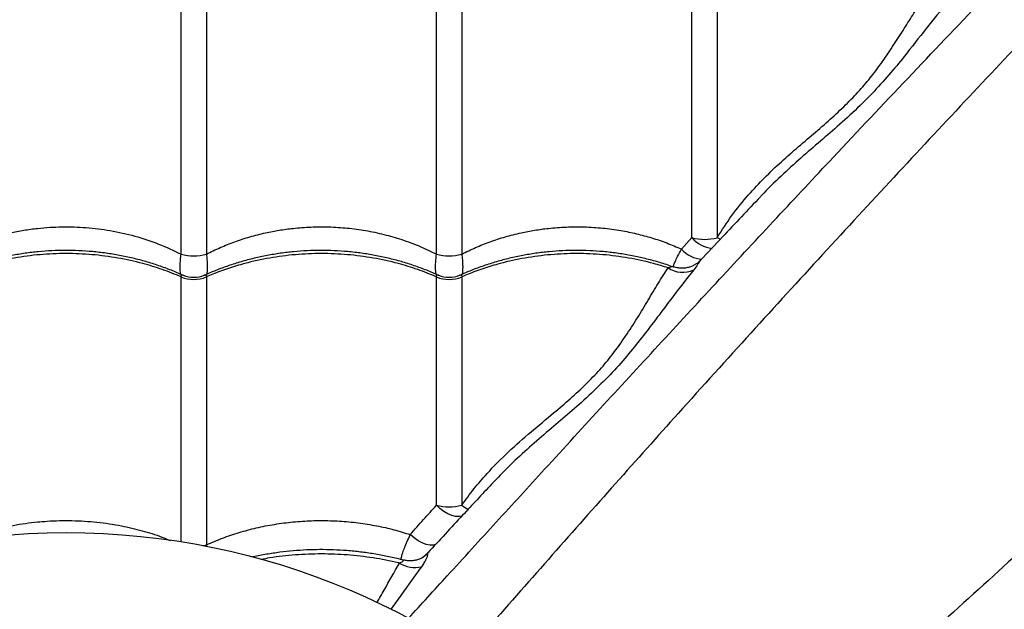
# Model space of a CAD drawing. Units: millimetres. Extents: x 2498 to 12494, y 910 to 9263.
# Drawn here: x 6609 to 6995, y 6800 to 7031 of the extents above; entities that cross this region are included whole.
import ezdxf

# ---------------------------------------------------------------- set-up
doc = ezdxf.new("R2010")
doc.units = ezdxf.units.MM
doc.header["$LTSCALE"] = 50
doc.linetypes.add('SLD-Continua', pattern=[0])

msp = doc.modelspace()

# ---------------------------------------------------------------- linework, layer by layer
at = {"color": 7, "linetype": 'SLD-Continua', "lineweight": 25}
for p, q in [((6672.52, 6939.16), (6672.52, 7036.78)), ((6682.44, 7036.78), (6682.44, 6939.16)), ((6772.52, 6939.16), (6772.52, 7036.78)), ((6782.44, 7036.78), (6782.44, 6939.16)), ((6872.52, 6945.63), (6872.52, 7036.78)), ((6882.44, 7036.78), (6882.44, 6945.63)), ((6868.41, 6941.16), (6872.52, 6945.63)), ((6672.52, 6826.55), (6672.52, 6930.26)), ((6682.44, 6930.26), (6682.44, 6825.3)), ((6772.52, 6840.84), (6772.52, 6930.26)), ((6782.44, 6930.26), (6782.44, 6840.84)), ((6682.44, 6825.3), (6682.49, 6824.7)), ((6766.79, 6820.25), (6766.62, 6820.16))]:
    msp.add_line(p, q, dxfattribs=at)
at = {"color": 7, "linetype": 'SLD-Continua', "lineweight": 25, "flags": 128}
for points in [[(6883.82, 6944.99), (6883.38, 6945.18), (6882.44, 6945.63)], [(6782.66, 6836.58), (6781.48, 6836.38), (6780.03, 6836.45), (6778.49, 6836.81), (6776.91, 6837.46), (6775.36, 6838.37), (6773.88, 6839.51), (6772.52, 6840.84)], [(6772.21, 6825.45), (6771.29, 6825.23), (6769.97, 6825.23), (6768.49, 6825.52), (6766.93, 6826.11), (6765.33, 6826.97), (6763.77, 6828.06), (6762.29, 6829.34)], [(6681.09, 6825.05), (6681.28, 6825.08), (6682.44, 6825.3)]]:
    msp.add_lwpolyline(points, dxfattribs=at)
at = {"color": 7, "linetype": 'SLD-Continua', "lineweight": 25}
msp.add_circle((6627.48, 6545.14), 285, dxfattribs=at)
for centre, radius, start, end in [((6877.48, 6963.79), 18.83, 254.7308, 285.2692), ((6881.81, 6953.63), 12.26, 220.7606, 263.6584), ((6677.48, 6958.18), 19.65, 255.3872, 284.6128), ((6777.48, 6958.18), 19.65, 255.3872, 284.6128), ((6877.43, 6949.2), 12.08, 221.7105, 265.4273), ((6868.83, 6941.92), 9.88, 235.1889, 296.5257), ((6677.48, 6942.11), 12.84, 247.2817, 292.7183), ((6677.48, 6940.1), 10, 245.634, 294.3066), ((6777.48, 6942.11), 12.84, 247.2817, 292.7183), ((6777.48, 6940.1), 10, 245.634, 294.3066), ((6777.48, 6861.08), 20.84, 256.2367, 283.7633), ((6820.9, 6894.91), 66.36, 234.5811, 237.2544), ((6762.14, 6828.36), 9.34, 299.8387, 315.8979), ((6764.04, 6827.65), 11.2, 237.509, 283.2471)]:
    msp.add_arc(centre, radius, start, end, dxfattribs=at)
for points, knots in [([(7199.12, 7246.15), (7197.54, 7243.78), (7194.37, 7239.04), (7188.75, 7231.18), (7182.62, 7222.9), (7175.55, 7213.61), (7167.5, 7203.3), (7158.38, 7191.94), (7148.73, 7180.24), (7138.61, 7168.27), (7127.2, 7155.13), (7114.42, 7140.82), (7100.21, 7125.37), (7085.59, 7109.86), (7065.04, 7088.61), (7038.74, 7061.52), (7008.37, 7029.71), (6979.33, 6998.98), (6951.65, 6969.34), (6923.75, 6939.14), (6895.61, 6908.33), (6868.57, 6878.4), (6842.67, 6849.43), (6817.92, 6821.5), (6798.39, 6799.29), (6787.08, 6786.34), (6784.18, 6783.01)], [0, 0, 0, 0, 0.0227862, 0.0455998, 0.0684256, 0.0912284, 0.1187849, 0.146364, 0.1739607, 0.2015583, 0.2291303, 0.2634595, 0.2977978, 0.3321428, 0.3664811, 0.4389507, 0.5114193, 0.5736139, 0.6358292, 0.6980426, 0.7602409, 0.8224212, 0.8754876, 0.928561, 0.9816251, 1, 1, 1, 1]), ([(6761.48, 6796.49), (6766.58, 6802.07), (6778.16, 6814.74), (6795.95, 6834.22), (6816.37, 6856.57), (6838.01, 6880.18), (6860.83, 6904.99), (6883.41, 6929.41), (6905.75, 6953.45), (6930.33, 6979.72), (6957.1, 7008.1), (6986.08, 7038.54), (7011.55, 7065.07), (7033.76, 7087.94), (7052.57, 7107.26), (7071.1, 7126.46), (7082.93, 7139.15), (7088.84, 7145.5)], [0, 0, 0, 0, 0.043425, 0.098627, 0.153825, 0.221778, 0.289746, 0.357717, 0.425676, 0.493454, 0.583652, 0.673857, 0.76406, 0.823049, 0.882045, 0.941028, 1, 1, 1, 1]), ([(7328.5, 7116.78), (7326.13, 7115.19), (7321.38, 7112.02), (7313.53, 7106.41), (7305.25, 7100.28), (7295.95, 7093.21), (7285.64, 7085.16), (7274.28, 7076.03), (7262.58, 7066.38), (7250.62, 7056.26), (7237.47, 7044.85), (7223.16, 7032.07), (7207.72, 7017.87), (7192.2, 7003.25), (7170.96, 6982.7), (7143.87, 6956.39), (7112.06, 6926.02), (7081.33, 6896.99), (7051.69, 6869.3), (7021.49, 6841.4), (6990.68, 6813.26), (6960.75, 6786.22), (6931.78, 6760.32), (6903.85, 6735.57), (6881.63, 6716.04), (6868.68, 6704.73), (6865.34, 6701.82)], [0, 0, 0, 0, 0.022786, 0.045599, 0.068424, 0.091226, 0.118782, 0.14636, 0.173956, 0.201553, 0.229124, 0.263453, 0.29779, 0.332134, 0.366472, 0.438939, 0.511406, 0.573599, 0.635813, 0.698025, 0.760221, 0.8224, 0.875465, 0.928537, 0.9816, 1, 1, 1, 1]), ([(6882.44, 6945.63), (6884.31, 6948.54), (6888.04, 6954.38), (6894.35, 6962.16), (6900.91, 6969.15), (6907.55, 6975.42), (6914.31, 6981.36), (6921.08, 6987.06), (6927.54, 6992.68), (6933.51, 6998.33), (6938.89, 7003.96), (6943.89, 7010), (6948.44, 7016.37), (6952.76, 7022.91), (6956.68, 7029.15), (6960.38, 7035.02), (6962.83, 7038.52), (6964.05, 7040.27)], [0, 0, 0, 0, 0.067701, 0.135412, 0.195902, 0.25655, 0.317191, 0.377672, 0.439471, 0.501548, 0.563648, 0.625479, 0.700209, 0.775106, 0.850138, 0.925163, 1, 1, 1, 1]), ([(6974.53, 7040.13), (6971.81, 7036.86), (6966.35, 7030.31), (6958.95, 7020.67), (6952.05, 7012.09), (6945.69, 7004.72), (6938.49, 6997.33), (6930.81, 6990.25), (6922.92, 6983.47), (6915.18, 6976.84), (6907.4, 6969.75), (6902.07, 6964.68), (6899.51, 6961.8), (6899.38, 6961.65)], [0, 0, 0, 0, 0.145787, 0.292072, 0.384988, 0.477873, 0.572587, 0.667286, 0.748715, 0.830245, 0.911707, 0.995408, 1, 1, 1, 1]), ([(6878.86, 6679.16), (6884.43, 6684.25), (6897.09, 6695.82), (6916.56, 6713.6), (6938.91, 6734.03), (6962.53, 6755.66), (6987.33, 6778.48), (7011.76, 6801.06), (7035.8, 6823.41), (7062.06, 6847.98), (7090.45, 6874.75), (7120.89, 6903.74), (7147.42, 6929.21), (7170.28, 6951.42), (7189.6, 6970.22), (7208.81, 6988.75), (7221.5, 7000.58), (7227.84, 7006.5)], [0, 0, 0, 0, 0.0433531, 0.0985596, 0.1537613, 0.2217201, 0.2896928, 0.3576693, 0.4256334, 0.4934161, 0.5836207, 0.6738329, 0.7640424, 0.8230361, 0.8820366, 0.941024, 1, 1, 1, 1]), ([(6899.36, 6961.67), (6894.41, 6956.43), (6886.62, 6948.18), (6878.76, 6939.81), (6875.88, 6936.75)], [0, 0, 0, 0, 0.634535, 1, 1, 1, 1]), ([(6582.44, 6939.16), (6584.87, 6940.34), (6589.73, 6942.7), (6597.52, 6945.47), (6604.64, 6947.37), (6610.95, 6948.58), (6617.69, 6949.5), (6625.86, 6950), (6635.38, 6949.71), (6644.98, 6948.53), (6654.5, 6946.37), (6663.85, 6943.32), (6669.64, 6940.54), (6672.52, 6939.16)], [0, 0, 0, 0, 0.089124, 0.178468, 0.267581, 0.325273, 0.382965, 0.482867, 0.583102, 0.683005, 0.788534, 0.89445, 1, 1, 1, 1]), ([(6682.44, 6939.16), (6684.23, 6940.05), (6687.82, 6941.82), (6693.53, 6944.08), (6699.46, 6946.01), (6705.3, 6947.5), (6710.95, 6948.58), (6716.87, 6949.39), (6723.37, 6949.87), (6730.48, 6949.92), (6737.63, 6949.46), (6744.84, 6948.48), (6751.97, 6946.98), (6759.04, 6944.93), (6765.95, 6942.38), (6770.33, 6940.23), (6772.52, 6939.16)], [0, 0, 0, 0, 0.066139, 0.132276, 0.199925, 0.267572, 0.325124, 0.382927, 0.456822, 0.530717, 0.606849, 0.682982, 0.760959, 0.838937, 0.919467, 1, 1, 1, 1]), ([(6782.44, 6939.16), (6784.23, 6940.05), (6787.82, 6941.82), (6793.53, 6944.08), (6799.46, 6946.01), (6805.3, 6947.5), (6810.95, 6948.58), (6816.87, 6949.39), (6823.37, 6949.87), (6830.48, 6949.92), (6837.63, 6949.46), (6844.46, 6948.53), (6850.86, 6947.23), (6856.86, 6945.6), (6862.74, 6943.62), (6866.52, 6941.98), (6868.41, 6941.16)], [0, 0, 0, 0, 0.069646, 0.13929, 0.210526, 0.28176, 0.342364, 0.403232, 0.481045, 0.558858, 0.639027, 0.719197, 0.788595, 0.857994, 0.928996, 1, 1, 1, 1]), ([(6673.38, 6930.87), (6671.84, 6931.54), (6668.71, 6932.91), (6663.83, 6934.69), (6658.8, 6936.27), (6653.66, 6937.62), (6648.45, 6938.72), (6643.17, 6939.58), (6637.86, 6940.2), (6632.54, 6940.56), (6627.22, 6940.67), (6621.94, 6940.53), (6616.69, 6940.16), (6611.46, 6939.53), (6606.25, 6938.67), (6601.1, 6937.57), (6596.01, 6936.23), (6591, 6934.64), (6586.17, 6932.88), (6583.09, 6931.52), (6581.59, 6930.86)], [0, 0, 0, 0, 0.05515, 0.111551, 0.167927, 0.224213, 0.280357, 0.336314, 0.392057, 0.447572, 0.502864, 0.557648, 0.612263, 0.667185, 0.722421, 0.77796, 0.833779, 0.889842, 0.946099, 1, 1, 1, 1]), ([(6672.52, 6930.26), (6670.1, 6931.26), (6665.25, 6933.24), (6656.97, 6935.76), (6647.78, 6937.79), (6637.69, 6939.1), (6627.48, 6939.55), (6617.27, 6939.1), (6607.19, 6937.79), (6598.43, 6935.86), (6591.03, 6933.63), (6586.07, 6931.81), (6583.26, 6930.62), (6582.44, 6930.26)], [0, 0, 0, 0, 0.087511, 0.1750219, 0.2832288, 0.3917806, 0.4999875, 0.6082218, 0.7168014, 0.8250357, 0.897534, 0.9700322, 1, 1, 1, 1]), ([(6672.4, 6931.28), (6672.38, 6931.34), (6672.26, 6931.76), (6672.18, 6932.95), (6672.17, 6934.8), (6672.28, 6936.87), (6672.45, 6938.42), (6672.52, 6939.16)], [0, 0, 0, 0, 0.0454133, 0.3090711, 0.5441533, 0.7848314, 1, 1, 1, 1]), ([(6773.38, 6930.87), (6771.84, 6931.54), (6768.71, 6932.91), (6763.83, 6934.69), (6758.8, 6936.27), (6753.66, 6937.62), (6748.45, 6938.72), (6743.17, 6939.58), (6737.86, 6940.2), (6732.54, 6940.56), (6727.22, 6940.67), (6721.94, 6940.53), (6716.69, 6940.16), (6711.46, 6939.53), (6706.25, 6938.67), (6701.1, 6937.57), (6696.01, 6936.23), (6691, 6934.64), (6686.17, 6932.88), (6683.09, 6931.52), (6681.59, 6930.86)], [0, 0, 0, 0, 0.0551496, 0.1115512, 0.1679268, 0.2242134, 0.2803567, 0.3363139, 0.3920565, 0.4475719, 0.5028636, 0.5576477, 0.6122629, 0.6671855, 0.7224205, 0.7779596, 0.8337792, 0.8898421, 0.9460993, 1, 1, 1, 1]), ([(6772.52, 6930.26), (6770.1, 6931.26), (6765.25, 6933.24), (6756.97, 6935.76), (6747.78, 6937.79), (6737.69, 6939.1), (6727.48, 6939.55), (6717.27, 6939.1), (6707.19, 6937.79), (6698.43, 6935.86), (6691.03, 6933.63), (6686.07, 6931.81), (6683.26, 6930.62), (6682.44, 6930.26)], [0, 0, 0, 0, 0.087511, 0.175022, 0.283229, 0.391781, 0.499987, 0.608222, 0.716801, 0.825036, 0.897534, 0.970032, 1, 1, 1, 1]), ([(6682.44, 6939.16), (6682.52, 6938.42), (6682.68, 6936.89), (6682.8, 6934.82), (6682.78, 6932.98), (6682.7, 6931.77), (6682.58, 6931.35), (6682.56, 6931.28)], [0, 0, 0, 0, 0.214711, 0.449298, 0.68946, 0.945354, 1, 1, 1, 1]), ([(6772.41, 6931.28), (6772.39, 6931.35), (6772.26, 6931.77), (6772.18, 6932.96), (6772.17, 6934.81), (6772.28, 6936.88), (6772.45, 6938.42), (6772.52, 6939.16)], [0, 0, 0, 0, 0.050217, 0.309934, 0.547513, 0.785095, 1, 1, 1, 1]), ([(6865.32, 6934.1), (6864.82, 6934.29), (6862.69, 6935.08), (6858.79, 6936.26), (6853.66, 6937.62), (6848.45, 6938.72), (6843.17, 6939.58), (6837.86, 6940.2), (6832.54, 6940.56), (6827.22, 6940.67), (6821.94, 6940.53), (6816.69, 6940.16), (6811.46, 6939.53), (6806.25, 6938.67), (6801.1, 6937.57), (6796.01, 6936.23), (6791, 6934.64), (6786.17, 6932.88), (6783.09, 6931.52), (6781.59, 6930.86)], [0, 0, 0, 0, 0.01916, 0.081398, 0.143538, 0.20552, 0.267296, 0.328836, 0.390124, 0.451166, 0.511647, 0.571942, 0.632576, 0.693555, 0.754869, 0.816494, 0.878387, 0.940494, 1, 1, 1, 1]), ([(6863.19, 6933.81), (6861.32, 6934.39), (6856.29, 6935.94), (6847.77, 6937.78), (6837.69, 6939.1), (6827.48, 6939.55), (6817.27, 6939.1), (6807.19, 6937.79), (6798.43, 6935.86), (6791.03, 6933.63), (6786.07, 6931.81), (6783.26, 6930.62), (6782.44, 6930.26)], [0, 0, 0, 0, 0.072415, 0.19408, 0.316133, 0.437798, 0.559494, 0.681578, 0.803275, 0.88479, 0.966305, 1, 1, 1, 1]), ([(6782.44, 6939.16), (6782.52, 6938.42), (6782.68, 6936.89), (6782.8, 6934.82), (6782.78, 6932.98), (6782.7, 6931.77), (6782.58, 6931.35), (6782.56, 6931.28)], [0, 0, 0, 0, 0.214711, 0.4492976, 0.6894596, 0.9453536, 1, 1, 1, 1]), ([(6865.1, 6934.18), (6865.15, 6934.34), (6865.31, 6934.8), (6865.94, 6936.16), (6866.94, 6938.25), (6867.89, 6940.14), (6868.41, 6941.16)], [0, 0, 0, 0, 0.138193, 0.408051, 0.677896, 1, 1, 1, 1]), ([(6875.87, 6936.75), (6875.61, 6936.49), (6875.04, 6935.92), (6873.96, 6935.14), (6872.67, 6934.45), (6871.21, 6933.94), (6869.62, 6933.65), (6867.97, 6933.64), (6866.51, 6933.83), (6865.66, 6934.15), (6865.33, 6934.27)], [0, 0, 0, 0, 0.100107, 0.219424, 0.346889, 0.481615, 0.621378, 0.764202, 0.908761, 1, 1, 1, 1]), ([(6875.88, 6936.75), (6875.85, 6936.7), (6875.76, 6936.6), (6875.38, 6936.01), (6874.65, 6934.9), (6873.79, 6933.78), (6873.25, 6933.08)], [0, 0, 0, 0, 0.142795, 0.369636, 0.602819, 1, 1, 1, 1]), ([(6782.44, 6840.84), (6784, 6842.99), (6787.11, 6847.3), (6793.17, 6854.35), (6800.65, 6861.85), (6809.52, 6869.64), (6817.79, 6876.42), (6825.01, 6882.56), (6831.07, 6888.21), (6836.59, 6893.91), (6841.81, 6900.2), (6846.63, 6907.04), (6851.25, 6914.23), (6855.43, 6921.17), (6859.33, 6927.79), (6861.91, 6931.8), (6863.19, 6933.81)], [0, 0, 0, 0, 0.054343, 0.108689, 0.190182, 0.271864, 0.353343, 0.415902, 0.478758, 0.541617, 0.604179, 0.683119, 0.762256, 0.841573, 0.9209, 1, 1, 1, 1]), ([(6873.25, 6933.08), (6870.4, 6929.44), (6866.13, 6923.97), (6860.26, 6916.11), (6855.44, 6909.73), (6850.09, 6902.87), (6843.94, 6895.57), (6837.04, 6888.31), (6829.68, 6881.41), (6822.09, 6874.86), (6814.59, 6868.51), (6806.98, 6861.85), (6800.07, 6855.41), (6795.89, 6850.95), (6794.12, 6849.05)], [0, 0, 0, 0, 0.14534, 0.21829, 0.291238, 0.376554, 0.461843, 0.548807, 0.635757, 0.711784, 0.787911, 0.863976, 0.942138, 1, 1, 1, 1]), ([(6863.19, 6933.81), (6863.6, 6933.93), (6864.47, 6934.19), (6865.08, 6934.39), (6865.31, 6934.2), (6865.34, 6934.17)], [0, 0, 0, 0, 0.425138, 0.901915, 1, 1, 1, 1]), ([(6672.52, 6930.26), (6672.52, 6930.27), (6672.52, 6930.48), (6672.56, 6930.77), (6672.78, 6931.11), (6673.07, 6931.16), (6673.36, 6930.98), (6673.41, 6930.95)], [0, 0, 0, 0, 0.003585, 0.261142, 0.425168, 0.906024, 1, 1, 1, 1]), ([(6681.55, 6930.95), (6681.6, 6930.98), (6681.89, 6931.16), (6682.22, 6931.11), (6682.43, 6930.72), (6682.44, 6930.39), (6682.44, 6930.26)], [0, 0, 0, 0, 0.094687, 0.575124, 0.838933, 1, 1, 1, 1]), ([(6772.52, 6930.26), (6772.52, 6930.27), (6772.52, 6930.48), (6772.56, 6930.77), (6772.78, 6931.11), (6773.07, 6931.16), (6773.36, 6930.98), (6773.41, 6930.95)], [0, 0, 0, 0, 0.003585, 0.261142, 0.425168, 0.906024, 1, 1, 1, 1]), ([(6781.55, 6930.95), (6781.6, 6930.98), (6781.89, 6931.16), (6782.22, 6931.11), (6782.43, 6930.72), (6782.44, 6930.39), (6782.44, 6930.26)], [0, 0, 0, 0, 0.094687, 0.575124, 0.838933, 1, 1, 1, 1]), ([(6794.07, 6849.1), (6790.29, 6845.03), (6782.02, 6836.13), (6773.66, 6827.11), (6769.03, 6822.15), (6768.99, 6822.11)], [0, 0, 0, 0, 0.454077, 0.995592, 1, 1, 1, 1]), ([(6762.29, 6829.34), (6764.03, 6831.33), (6767.5, 6835.32), (6770.85, 6839), (6772.52, 6840.84)], [0, 0, 0, 0, 0.499156, 1, 1, 1, 1]), ([(6587.03, 6827.23), (6587.61, 6827.47), (6590.97, 6828.91), (6597.57, 6830.94), (6606.79, 6833.11), (6614.38, 6834.17), (6622.05, 6834.79), (6629.84, 6834.96), (6639.6, 6834.34), (6648.8, 6832.98), (6657.28, 6830.95), (6663.71, 6828.99), (6667.26, 6827.48), (6668.36, 6827.02)], [0, 0, 0, 0, 0.02352, 0.137409, 0.251665, 0.365541, 0.40942, 0.524515, 0.640005, 0.755103, 0.85504, 0.955229, 1, 1, 1, 1]), ([(6682.44, 6825.3), (6682.46, 6825.31), (6684.52, 6826.26), (6688.71, 6828.02), (6695.22, 6830.23), (6702.02, 6832.05), (6709.07, 6833.44), (6715.14, 6834.23), (6721.21, 6834.72), (6727.27, 6834.92), (6734.58, 6834.71), (6741.9, 6834.02), (6749.03, 6832.87), (6755.86, 6831.34), (6760.14, 6830.01), (6762.29, 6829.34)], [0, 0, 0, 0, 0.000995, 0.08728, 0.173116, 0.25895, 0.347347, 0.435743, 0.480436, 0.567134, 0.653831, 0.743233, 0.832635, 0.916035, 1, 1, 1, 1]), ([(6758.78, 6819.55), (6758.76, 6819.63), (6758.7, 6819.85), (6758.83, 6820.66), (6759.24, 6822.11), (6760.03, 6824.2), (6761.04, 6826.62), (6761.88, 6828.44), (6762.29, 6829.34)], [0, 0, 0, 0, 0.069581, 0.211969, 0.417677, 0.623446, 0.811728, 1, 1, 1, 1]), ([(6759.78, 6819.28), (6759.33, 6819.41), (6757.2, 6820), (6753.3, 6820.85), (6748.08, 6821.83), (6742.81, 6822.57), (6737.5, 6823.1), (6732.18, 6823.41), (6726.87, 6823.49), (6721.6, 6823.36), (6716.35, 6823.01), (6711.13, 6822.45), (6705.94, 6821.65), (6702.4, 6821.02), (6700.62, 6820.6), (6700.53, 6820.58)], [0, 0, 0, 0, 0.024228, 0.113851, 0.203217, 0.292263, 0.380949, 0.469262, 0.557209, 0.644311, 0.731245, 0.818676, 0.906615, 0.995051, 1, 1, 1, 1]), ([(6758.03, 6818.2), (6757.86, 6818.24), (6754.5, 6819.05), (6747.77, 6820.34), (6737.69, 6821.5), (6727.48, 6821.91), (6717.28, 6821.47), (6709.37, 6820.68), (6705, 6819.8), (6703.89, 6819.57)], [0, 0, 0, 0, 0.009436, 0.194712, 0.380578, 0.565853, 0.751176, 0.937089, 1, 1, 1, 1]), ([(6766.62, 6820.18), (6766.45, 6820.08), (6765.88, 6819.76), (6764.73, 6819.36), (6763.23, 6819.06), (6761.64, 6819.05), (6760.47, 6819.16), (6759.89, 6819.37), (6759.81, 6819.39)], [0, 0, 0, 0, 0.094597, 0.304896, 0.521934, 0.743781, 0.96841, 1, 1, 1, 1]), ([(6768.85, 6821.85), (6768.92, 6821.85), (6769.06, 6821.83), (6769.05, 6821.37), (6768.85, 6820.64), (6768.4, 6819.6), (6767.69, 6818.29), (6766.97, 6817.27), (6766.61, 6816.75)], [0, 0, 0, 0, 0.139886, 0.285699, 0.443695, 0.606148, 0.800901, 1, 1, 1, 1]), ([(6768.98, 6822.09), (6768.97, 6822.08), (6768.84, 6821.92), (6768.6, 6821.7), (6768.38, 6821.49), (6768.28, 6821.4), (6768.27, 6821.39), (6768.27, 6821.39)], [0, 0, 0, 0, 0.031128, 0.364961, 0.590286, 0.779463, 1, 1, 1, 1]), ([(6769.01, 6822.1), (6768.93, 6822.02), (6768.75, 6821.84), (6768.81, 6821.85), (6768.85, 6821.85)], [0, 0, 0, 0, 0.425432, 1, 1, 1, 1]), ([(6749.22, 6802.65), (6750.15, 6804.3), (6753.2, 6809.7), (6756.05, 6814.72), (6758.03, 6818.2)], [0, 0, 0, 0, 0.305575, 1, 1, 1, 1]), ([(6766.61, 6816.75), (6764.04, 6813.17), (6760.18, 6807.78), (6756.05, 6802.06), (6754.67, 6800.15)], [0, 0, 0, 0, 0.6657, 1, 1, 1, 1]), ([(6758.03, 6818.2), (6758.51, 6818.44), (6759.4, 6818.88), (6759.83, 6819.37), (6759.8, 6819.32), (6759.79, 6819.31)], [0, 0, 0, 0, 0.449935, 0.821245, 1, 1, 1, 1])]:
    msp.add_open_spline(points, degree=3, knots=knots, dxfattribs=at)

doc.saveas('drawing.dxf')
